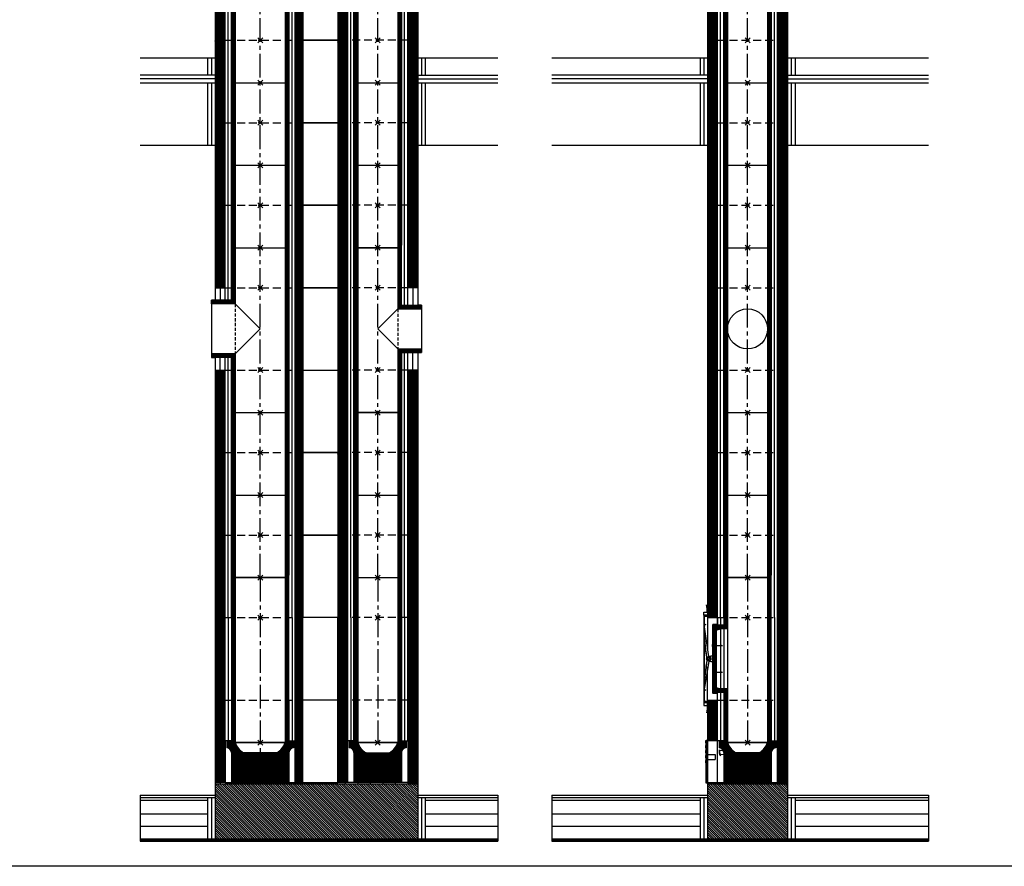
# Model space of a CAD drawing. Units: millimetres. Extents: x 195234 to 356222, y 58334 to 91871.
# Drawn here: x 337882 to 341819, y 70141 to 73528 of the extents above; entities that cross this region are included whole.
import ezdxf

# ---------------------------------------------------------------- set-up
doc = ezdxf.new("R2010")
doc.units = ezdxf.units.MM
doc.header["$PDMODE"] = 35
doc.header["$PDSIZE"] = 10
doc.linetypes.add('CENTER2', pattern=[28.575, 19.05, -3.175, 3.175, -3.175])
doc.linetypes.add('HIDDEN', pattern=[9.525, 6.35, -3.175])
doc.layers.add('1', color=162, linetype='Continuous', plot=False)
doc.layers.add('2', color=2, linetype='Continuous', plot=False)
for name, color, linetype in [('hrubá', 1, 'Continuous'), ('os', 2, 'CENTER2'), ('skrytá', 252, 'HIDDEN'), ('tenká', 253, 'Continuous'), ('tepizol', 3, 'BATTING'), ('šrafy', 252, 'Continuous')]:
    doc.layers.add(name, color=color, linetype=linetype)
doc.linetypes.add('BATTING', pattern='A,0.00254,-2.54,[134,ltypeshp.shx,S=2.54,R=0,X=-2.54,Y=0],-5.08,[134,ltypeshp.shx,S=2.54,R=180,X=2.54,Y=0],-2.54', length=10.16254)

# ---------------------------------------------------------------- blocks, each defined once
blk = doc.blocks.new('švUNI16 1')
at = {"layer": '2', "ltscale": 5}
for p in [(0, 660), (0, 0)]:
    blk.add_point(p, dxfattribs=at)
at = {"layer": 'tenká', "ltscale": 5}
for p, q in [((-87, 670), (-95, 670)), ((-95, 670), (-95, 470)), ((-92, 670), (-92, 455)), ((-89, 670), (-89, 455)), ((-88, 660), (-88, 670)), ((-87, 660), (-87, 670)), ((87, 660), (87, 670)), ((87, 670), (95, 670)), ((88, 660), (88, 670)), ((89, 670), (89, 10)), ((92, 670), (92, 10)), ((95, 10), (95, 670)), ((-80, 660), (-88, 660)), ((-86, 660), (-86, 455)), ((-83, 660), (-83, 455)), ((-80, 660), (-80, 455)), ((80, 660), (-80, 660)), ((80, 660), (80, 0)), ((80, 660), (88, 660)), ((83, 660), (83, 0)), ((86, 660), (86, 0)), ((-95, 470), (-126, 470)), ((-126, 455), (-126, 470)), ((-95, 467), (-126, 467)), ((-95, 464), (-126, 464)), ((-95, 461), (-126, 461)), ((-95, 458), (-126, 458)), ((-80, 455), (-126, 455)), ((-126, 215), (-126, 455)), ((-95, 470), (-95, 455)), ((-80, 455), (-80, 215)), ((-80, 215), (-126, 215)), ((-126, 215), (-126, 200)), ((-95, 212), (-126, 212)), ((-95, 209), (-126, 209)), ((-95, 206), (-126, 206)), ((-95, 203), (-126, 203)), ((-95, 200), (-126, 200)), ((-95, 215), (-95, 200)), ((-95, 200), (-95, 10)), ((-95, 200), (-95, 170)), ((-92, 215), (-92, 10)), ((-89, 215), (-89, 10)), ((-86, 215), (-86, 0)), ((-83, 215), (-83, 0)), ((-80, 215), (-80, 0)), ((-87, 10), (-95, 10)), ((-88, 0), (-88, 10)), ((-80, 0), (-88, 0)), ((-87, 0), (-87, 10)), ((80, 0), (-80, 0)), ((80, 0), (88, 0)), ((87, 0), (87, 10)), ((87, 10), (95, 10)), ((88, 0), (88, 10))]:
    blk.add_line(p, q, dxfattribs=at)
blk = doc.blocks.new('UNI16 1')
at = {"layer": 'tenká', "ltscale": 5}
h = blk.add_hatch(color=256, dxfattribs=at)
h.paths.add_polyline_path([(-160, -820), (-160, -825), (-150, -825), (-150, -820)])
h.paths.add_polyline_path([(-50, -820), (-95, -820), (-100, -820), (-100, -825), (-50, -825)])
h.paths.add_polyline_path([(50, -825), (50, -820), (0, -820), (0, -825)])
h.paths.add_polyline_path([(150, -820), (120, -820), (100, -820), (100, -825), (150, -825)])
h = blk.add_hatch(color=256, dxfattribs=at)
h.paths.add_polyline_path([(-700, -1045), (-782.1, -1045), (-782.1, -1050), (-700, -1050)])
h.paths.add_polyline_path([(-600, -1050), (-700, -1050), (-700, -1055), (-600, -1055)])
h.paths.add_polyline_path([(-500, -1045), (-600, -1045), (-600, -1050), (-500, -1050)])
h.paths.add_polyline_path([(-400, -1050), (-500, -1050), (-500, -1055), (-400, -1055)])
h.paths.add_polyline_path([(-300, -1045), (-400, -1045), (-400, -1050), (-300, -1050)])
h.paths.add_polyline_path([(-200, -1050), (-300, -1050), (-300, -1055), (-200, -1055)])
h.paths.add_polyline_path([(-100, -1045), (-200, -1045), (-200, -1050), (-100, -1050)])
h.paths.add_polyline_path([(0, -1050), (-100, -1050), (-100, -1055), (0, -1055)])
h.paths.add_polyline_path([(100, -1045), (0, -1045), (0, -1050), (100, -1050)])
h.paths.add_polyline_path([(200, -1050), (100, -1050), (100, -1055), (200, -1055)])
h.paths.add_polyline_path([(300, -1045), (200, -1045), (200, -1050), (300, -1050)])
h.paths.add_polyline_path([(400, -1050), (300, -1050), (300, -1055), (400, -1055)])
h.paths.add_polyline_path([(500, -1045), (400, -1045), (400, -1050), (500, -1050)])
h.paths.add_polyline_path([(600, -1050), (500, -1050), (500, -1055), (600, -1055)])
h.paths.add_polyline_path([(700, -1045), (600, -1045), (600, -1050), (700, -1050)])
h.paths.add_polyline_path([(723.6, -1050), (700, -1050), (700, -1055), (723.6, -1055)])
at = {"layer": 'šrafy', "ltscale": 5}
h = blk.add_hatch(dxfattribs=at)
h.set_pattern_fill('ANSI31', color=256, scale=30, style=0)
h.set_pattern_definition([(45, (-206076.5577, -54216.3214), (-2.65165043, 2.65165043), [])])
h.paths.add_polyline_path([(120, -652.5), (120, -820), (160, -820), (160, -490), (120, -490)])
h.paths.add_polyline_path([(160, -160), (120, -160), (120, -490), (160, -490)])
h.paths.add_polyline_path([(-120, -490), (-160, -490), (-160, -652.5), (-120, -652.5)])
h = blk.add_hatch(dxfattribs=at)
h.set_pattern_fill('ZEM', color=256, style=0)
h.set_pattern_definition([(45, (-221749.835, 47914.2067), (-1.414213562, 1.414213562), [])])
h.paths.add_polyline_path([(-126, -205), (-126, -190), (-136, -190), (-136, -268.2), (-136, -268.2), (-136, -271.6), (-126, -271.6)])
h.paths.add_polyline_path([(-136, -374.9), (-136, -374.9), (-136, -378.4), (-126, -378.4), (-126, -271.6), (-136, -271.6), (-136, -275.1), (-136, -275.1)])
h.paths.add_polyline_path([(-136, -460), (-126, -460), (-126, -445), (-126, -378.4), (-136, -378.4), (-136, -381.8), (-136, -381.8)])
h = blk.add_hatch(dxfattribs=at)
h.set_pattern_fill('ANSI31', color=256, scale=30, style=0)
h.set_pattern_definition([(45, (-217826.1602, -54216.3214), (-2.65165043, 2.65165043), [])])
h.paths.add_polyline_path([(-46.8, -700.7), (-95, -707.5), (-95, -820), (95, -820), (95, -699, -0.355777), (113.6, -680.4), (113.6, -652.5), (95, -652.5), (95, -650), (88, -650), (88, -660), (80, -660, -0.185589), (46.9, -700.7)])
h.paths.add_polyline_path([(-80, -660), (-88, -660), (-88, -660), (-88, -650), (-95, -650), (-95, -652.5), (-113.6, -652.5), (-113.6, -680.4, -0.238053), (-97.8, -690.5), (-65.1, -685.9, -0.103313)])
h.paths.add_polyline_path([(-46.8, -700.7, -0.080781), (-65.1, -685.9), (-97.8, -690.5, -0.108532), (-95, -699), (-95, -707.5)])
h = blk.add_hatch(dxfattribs=at)
h.set_pattern_fill('ANSI31', color=256, scale=50, angle=90, style=0)
h.set_pattern_definition([(135, (-206076.5577, -54216.3214), (-4.41941738, -4.41941738), [])])
h.paths.add_polyline_path([(-160, -825), (-160, -870), (-160, -1045), (160, -1045), (160, -870), (160, -825)])
at = {"layer": '1', "ltscale": 5}
blk.add_point((0, -160), dxfattribs=at)
at = {"layer": 'hrubá', "ltscale": 5}
for p, q in [((-160, -155), (-173, -155)), ((-173, -155), (-173, -495)), ((-160, -160), (-120, -160)), ((-139.5, -189), (-139.5, -461)), ((-124, -187), (-137.5, -187)), ((-120, -190), (-124, -190)), ((-120, -160), (-120, -190)), ((160, -160), (160, -820)), ((-124, -463), (-137.5, -463)), ((-120, -460), (-124, -460)), ((-120, -490), (-120, -460)), ((-160, -495), (-173, -495)), ((-160, -490), (-160, -652.5)), ((-160, -490), (-120, -490)), ((-113.6, -652.5), (-160, -652.5)), ((-113.6, -652.5), (-113.6, -680.4)), ((113.6, -652.5), (113.6, -680.4)), ((113.6, -652.5), (120, -652.5)), ((120, -820), (120, -652.5)), ((-95, -699), (-95, -820)), ((46.9, -700.7), (-46.8, -700.7)), ((95, -699), (95, -820)), ((-160, -820), (-160, -870)), ((-160, -820), (-95, -820)), ((95, -820), (120, -820)), ((160, -820), (160, -870)), ((-782.1, -870), (-160, -870)), ((160, -870), (723.6, -870))]:
    blk.add_line(p, q, dxfattribs=at)
for points in [[(-174.3, -138.7), (-160, -138.7), (-160, -149.6), (-174.3, -149.6)], [(-174.3, -511.3), (-160, -511.3), (-160, -500.4), (-174.3, -500.4)], [(-167, -651.2), (-165, -651.2), (-165, -661.2), (-167, -661.2)], [(-167, -671.2), (-165, -671.2), (-165, -681.2), (-167, -681.2)], [(-167, -691.2), (-165, -691.2), (-165, -701.2), (-167, -701.2)], [(-167, -711.2), (-165, -711.2), (-165, -721.2), (-167, -721.2)], [(-167, -731.2), (-165, -731.2), (-165, -741.2), (-167, -741.2)], [(-167, -761.2), (-165, -761.2), (-165, -751.2), (-167, -751.2)], [(-167, -781.2), (-165, -781.2), (-165, -771.2), (-167, -771.2)], [(-167, -801.2), (-165, -801.2), (-165, -791.2), (-167, -791.2)], [(-167, -821.2), (-165, -821.2), (-165, -811.2), (-167, -811.2)]]:
    blk.add_lwpolyline(points, close=True, dxfattribs=at)
blk.add_lwpolyline([(-80, -205), (-108, -205), (-108, -445), (-80, -445)], dxfattribs=at)
for centre, radius, start, end in [((-137.5, -189), 2, 90, 180.0003), ((-137.5, -461), 2, 180.0003, 270), ((-10.5, -637.2), 73.1, 198.1538, 240.2091), ((10.5, -637.2), 73.1, 299.7909, 341.8462), ((-115.7, -701.1), 20.8, 5.8312, 84.1688), ((115.7, -701.1), 20.8, 95.8312, 174.1688)]:
    blk.add_arc(centre, radius, start, end, dxfattribs=at)
at = {"layer": 'os', "ltscale": 5}
blk.add_line((0, 0), (0, -660), dxfattribs=at)
at = {"layer": 'skrytá', "ltscale": 5}
for p, q in [((-120, -160), (120, -160)), ((-120, -490), (120, -490))]:
    blk.add_line(p, q, dxfattribs=at)
at = {"layer": 'tenká', "ltscale": 5}
for p, q in [((-162, -123.7), (-164, -108.7)), ((-174.3, -149.6), (-174.3, -500.4)), ((-162, -138.7), (-162, -123.7)), ((-160, -160), (-160, -293.2)), ((-136, -190), (-136, -460)), ((-126, -190), (-136, -190)), ((-126, -205), (-126, -190)), ((-124, -187), (-124, -190)), ((-120, -190), (-120, -160)), ((120, -652.5), (120, -160)), ((120, -160), (160, -160)), ((-165.6, -305.3), (-173, -216)), ((-155.3, -316.4), (-172.7, -197.3)), ((-126, -205), (-126, -445)), ((-126, -210.3), (-108, -205.5)), ((-108, -205.5), (-108, -444.5)), ((-95, -205), (-95, -445)), ((-80, -205), (-80, -445)), ((-136, -271.6), (-99.8, -271.6)), ((-103.6, -271.6), (-108.1, -267.3)), ((-103.6, -271.6), (-108.1, -275.9)), ((-162.5, -320), (-165.5, -294.7)), ((-165.6, -344.7), (-173, -421.1)), ((-155.3, -333.6), (-172.7, -439.8)), ((-162.5, -330), (-165.5, -355.3)), ((-160, -490), (-160, -356.8)), ((-136, -378.4), (-99.8, -378.4)), ((-103.6, -378.4), (-108.1, -374.1)), ((-103.6, -378.4), (-108.1, -382.7)), ((-126, -460), (-136, -460)), ((-126, -439.7), (-108, -444.5)), ((-126, -445), (-126, -460)), ((-95, -460), (-126, -460)), ((-124, -463), (-124, -460)), ((-120, -480), (-120, -460)), ((-95, -460), (-95, -490)), ((-162, -511.3), (-162, -526.3)), ((-120, -652.5), (-120, -490)), ((-95, -490), (-95, -652.5)), ((95, -490), (95, -652.5)), ((120, -490), (160, -490)), ((-162, -526.3), (-164, -541.3)), ((-167, -651.2), (-167, -821.2)), ((-165, -651.2), (-165, -821.2)), ((-160, -651.2), (-165, -651.2)), ((-160, -652.5), (-160, -820)), ((-120, -820), (-120, -652.5)), ((-95, -652.5), (-113.6, -652.5)), ((-87, -650), (-95, -650)), ((-88, -660), (-88, -650)), ((-80, -660), (-88, -660)), ((-80, -660), (-87.5, -660)), ((-87, -660), (-87, -650)), ((-80, -660), (80, -660)), ((80, -660), (87.5, -660)), ((80, -660), (88, -660)), ((87, -660), (87, -650)), ((87, -650), (95, -650)), ((88, -660), (88, -650)), ((95, -652.5), (113.6, -652.5)), ((-165, -707.6), (-129, -707.6)), ((-129, -707.6), (-129, -727.6)), ((-108.3, -712.4), (-111.6, -689.4)), ((-65.1, -685.9), (-111.1, -692.4)), ((-46.8, -700.7), (-108.7, -709.4)), ((-165, -727.6), (-129, -727.6)), ((-165, -821.2), (-160, -821.2)), ((-160, -825), (160, -825)), ((-150, -825), (-150, -820)), ((-100, -825), (-100, -820)), ((-95, -820), (95, -820)), ((-50, -825), (-50, -820)), ((0, -825), (0, -820)), ((50, -825), (50, -820)), ((100, -825), (100, -820)), ((120, -820), (160, -820)), ((150, -825), (150, -820)), ((-782.1, -880), (-160, -880)), ((-782.1, -890), (-190, -890)), ((-190, -880), (-190, -1045)), ((-160, -870), (-160, -1045)), ((160, -870), (160, -1045)), ((160, -880), (723.6, -880)), ((190, -880), (190, -1045)), ((190, -890), (723.6, -890)), ((-782.1, -945), (-190, -945)), ((190, -945), (723.6, -945)), ((-782.1, -1045), (723.6, -1045)), ((-782.1, -1050), (723.6, -1050)), ((-782.1, -1055), (723.6, -1055)), ((-700, -1045), (-700, -1055)), ((-600, -1045), (-600, -1055)), ((-500, -1045), (-500, -1055)), ((-400, -1045), (-400, -1055)), ((-300, -1045), (-300, -1055)), ((-200, -1045), (-200, -1055)), ((-100, -1045), (-100, -1055)), ((0, -1045), (0, -1055)), ((100, -1045), (100, -1055)), ((200, -1045), (200, -1055)), ((300, -1045), (300, -1055)), ((400, -1045), (400, -1055)), ((500, -1045), (500, -1055)), ((600, -1045), (600, -1055)), ((700, -1045), (700, -1055))]:
    blk.add_line(p, q, dxfattribs=at)
for points in [[(-139.5, -268.2), (-136, -268.2), (-136, -275.1), (-139.5, -275.1)], [(-139.5, -381.8), (-136, -381.8), (-136, -374.9), (-139.5, -374.9)]]:
    blk.add_lwpolyline(points, close=True, dxfattribs=at)
for radius in [8.71, 8.71, 7.71, 6.71, 3.49, 3.49]:
    blk.add_circle((-155.4, -325), radius, dxfattribs=at)
for centre, radius, start, end in [((-164.3, -195.4), 8.61, 106.7508, 194.139), ((-140.5, -395.1), 80.6, 89.256, 100.3568), ((-140.5, -254.9), 80.6, 259.6432, 270.744), ((-164.3, -441.8), 8.61, 165.861, 253.2492), ((-96.5, -699), 17.8, 147.4441, 228.61)]:
    blk.add_arc(centre, radius, start, end, dxfattribs=at)
at = {"layer": 'tepizol', "ltscale": 1.2}
for p, q in [((-107.5, -160), (-107.5, -190)), ((107.5, -160), (107.5, -490)), ((-107.5, -460), (-107.5, -490)), ((-107.5, -490), (-107.5, -652.5)), ((107.5, -490), (107.5, -652.5))]:
    blk.add_line(p, q, dxfattribs=at)
at = {"layer": 'tepizol', "ltscale": 1.4}
for p, q in [((-175, -880), (-175, -1045)), ((175, -880), (175, -1045))]:
    blk.add_line(p, q, dxfattribs=at)
at = {"layer": 'tepizol', "ltscale": 4.8}
for p, q in [((-782.1, -995), (-190, -995)), ((190, -995), (723.6, -995))]:
    blk.add_line(p, q, dxfattribs=at)
at = {"layer": 'šrafy', "ltscale": 5}
for p, q in [((-782.1, -870), (-782.1, -1055)), ((723.6, -870), (723.6, -1055))]:
    blk.add_line(p, q, dxfattribs=at)
blk.add_blockref('švUNI16 1', (0, -660))
blk = doc.blocks.new('švUNI16 2')
at = {"layer": '2', "ltscale": 5}
for p in [(0, 330), (0, 0)]:
    blk.add_point(p, dxfattribs=at)
at = {"layer": 'tenká', "ltscale": 5}
for p, q in [((-95, 10), (-95, 340)), ((-87, 340), (-95, 340)), ((-92, 340), (-92, 10)), ((-89, 340), (-89, 10)), ((-88, 330), (-88, 340)), ((-80, 330), (-88, 330)), ((-87, 330), (-87, 340)), ((-86, 330), (-86, 0)), ((-83, 330), (-83, 0)), ((-80, 330), (-80, 0)), ((-80, 330), (80, 330)), ((80, 330), (80, 0)), ((80, 330), (88, 330)), ((83, 330), (83, 0)), ((86, 330), (86, 0)), ((87, 330), (87, 340)), ((87, 340), (95, 340)), ((88, 330), (88, 340)), ((89, 340), (89, 10)), ((92, 340), (92, 10)), ((95, 340), (95, 10)), ((-87, 10), (-95, 10)), ((-88, 0), (-88, 10)), ((-80, 0), (-88, 0)), ((-87, 0), (-87, 10)), ((-80, 0), (80, 0)), ((80, 0), (88, 0)), ((87, 0), (87, 10)), ((87, 10), (95, 10)), ((88, 0), (88, 10))]:
    blk.add_line(p, q, dxfattribs=at)
blk = doc.blocks.new('UNI16 2')
at = {"layer": 'šrafy', "ltscale": 5}
h = blk.add_hatch(dxfattribs=at)
h.set_pattern_fill('ANSI31', color=256, scale=30, style=0)
h.set_pattern_definition([(45, (-206076.5577, -54696.3214), (-2.65165043, 2.65165043), [])])
h.paths.add_polyline_path([(120, 0), (160, 0), (160, 330), (120, 330)])
h.paths.add_polyline_path([(-120, 330), (-160, 330), (-160, 0), (-120, 0)])
at = {"layer": '1', "ltscale": 5}
for p in [(0, 330), (0, 0)]:
    blk.add_point(p, dxfattribs=at)
at = {"layer": 'hrubá', "ltscale": 5}
for p, q in [((-160, 330), (-160, 0)), ((160, 330), (160, 0))]:
    blk.add_line(p, q, dxfattribs=at)
at = {"layer": 'skrytá', "ltscale": 5}
for p, q in [((-120, 330), (120, 330)), ((-120, 0), (120, 0))]:
    blk.add_line(p, q, dxfattribs=at)
at = {"layer": 'tenká', "ltscale": 5}
for p, q in [((-160, 330), (-120, 330)), ((-120, 0), (-120, 330)), ((-95, 0), (-95, 330)), ((95, 0), (95, 330)), ((120, 0), (120, 330)), ((120, 330), (160, 330)), ((-160, 0), (-120, 0)), ((120, 0), (160, 0))]:
    blk.add_line(p, q, dxfattribs=at)
at = {"layer": 'tepizol', "ltscale": 1.2}
for p, q in [((-107.5, 0), (-107.5, 330)), ((107.5, 0), (107.5, 330))]:
    blk.add_line(p, q, dxfattribs=at)
blk = doc.blocks.new('švUNI16 3 zad')
at = {"layer": '2', "ltscale": 5}
for p in [(0, 660), (0, 0)]:
    blk.add_point(p, dxfattribs=at)
at = {"layer": 'tenká', "ltscale": 5}
for p, q in [((-95, 670), (-95, 10)), ((-87, 670), (-95, 670)), ((-92, 670), (-92, 10)), ((-89, 670), (-89, 10)), ((-88, 660), (-88, 670)), ((-87, 660), (-87, 670)), ((87, 660), (87, 670)), ((87, 670), (95, 670)), ((88, 660), (88, 670)), ((89, 670), (89, 10)), ((92, 670), (92, 10)), ((95, 670), (95, 10)), ((-80, 660), (-88, 660)), ((-86, 660), (-86, 0)), ((-83, 660), (-83, 0)), ((-80, 660), (-80, 0)), ((-80, 660), (80, 660)), ((-80, 660), (80, 660)), ((80, 660), (80, 0)), ((80, 660), (88, 660)), ((83, 660), (83, 0)), ((86, 660), (86, 0)), ((-87, 10), (-95, 10)), ((-88, 0), (-88, 10)), ((-87, 0), (-87, 10)), ((-80, 0), (80, 0)), ((87, 0), (87, 10)), ((87, 10), (95, 10)), ((88, 0), (88, 10)), ((-80, 0), (-88, 0)), ((-80, 0), (80, 0)), ((80, 0), (88, 0))]:
    blk.add_line(p, q, dxfattribs=at)
blk.add_circle((0, 335), 80, dxfattribs=at)
blk = doc.blocks.new('UNI20a16 1 d')
at = {"layer": 'tenká', "ltscale": 5}
h = blk.add_hatch(color=256, dxfattribs=at)
h.paths.add_polyline_path([(-160, -820), (-180, -820), (-180, -825), (-160, -825)])
h.paths.add_polyline_path([(-60, -820), (-110, -820), (-110, -825), (-60, -825)])
h.paths.add_polyline_path([(40, -820), (-10, -820), (-10, -825), (40, -825)])
h.paths.add_polyline_path([(140, -820), (115, -820), (90, -820), (90, -825), (140, -825)])
h.paths.add_polyline_path([(240, -820), (190, -820), (190, -825), (240, -825)])
h.paths.add_polyline_path([(340, -820), (310, -820), (290, -820), (290, -825), (340, -825)])
h.paths.add_polyline_path([(440, -820), (390, -820), (390, -825), (440, -825)])
h.paths.add_polyline_path([(630, -820), (590, -820), (590, -825), (630, -825)])
h.paths.add_polyline_path([(540, -820), (490, -820), (490, -825), (540, -825)])
h = blk.add_hatch(color=256, dxfattribs=at)
h.paths.add_polyline_path([(-480, -1050), (-480, -1055), (-465, -1055), (-465, -1050)])
h.paths.add_polyline_path([(-365, -1050), (-365, -1045), (-465, -1045), (-465, -1050)])
h.paths.add_polyline_path([(-365, -1050), (-365, -1055), (-265, -1055), (-265, -1050)])
h.paths.add_polyline_path([(-165, -1050), (-165, -1045), (-265, -1045), (-265, -1050)])
h.paths.add_polyline_path([(-65, -1055), (-65, -1050), (-165, -1050), (-165, -1055)])
h.paths.add_polyline_path([(-65, -1045), (-65, -1050), (35, -1050), (35, -1045)])
h.paths.add_polyline_path([(135, -1055), (135, -1050), (35, -1050), (35, -1055)])
h.paths.add_polyline_path([(135, -1045), (135, -1050), (235, -1050), (235, -1045)])
h.paths.add_polyline_path([(335, -1055), (335, -1050), (235, -1050), (235, -1055)])
h.paths.add_polyline_path([(435, -1050), (435, -1045), (335, -1045), (335, -1050)])
h.paths.add_polyline_path([(435, -1050), (435, -1055), (535, -1055), (535, -1050)])
h.paths.add_polyline_path([(635, -1050), (635, -1045), (535, -1045), (535, -1050)])
h.paths.add_polyline_path([(735, -1055), (735, -1050), (635, -1050), (635, -1055)])
h.paths.add_polyline_path([(735, -1045), (735, -1050), (835, -1050), (835, -1045)])
h.paths.add_polyline_path([(835, -1050), (835, -1055), (935, -1055), (935, -1050)])
h.paths.add_polyline_path([(935, -1045), (935, -1050), (950, -1050), (950, -1045)])
at = {"layer": 'šrafy', "ltscale": 5}
h = blk.add_hatch(dxfattribs=at)
h.set_pattern_fill('ANSI31', color=256, scale=30, style=0)
h.set_pattern_definition([(45, (-332128.315, -71295.811), (-2.65165043, 2.65165043), [])])
h.paths.add_polyline_path([(590, -490), (630, -490), (630, -160), (590, -160)])
h.paths.add_polyline_path([(630, -490), (590, -490), (590, -652.5), (590, -820), (630, -820)])
h.paths.add_polyline_path([(310, -820), (350, -820), (350, -652.5), (350, -490), (310, -490)])
h.paths.add_polyline_path([(350, -160), (310, -160), (310, -490), (350, -490)])
h.paths.add_polyline_path([(140, -490), (170, -490), (170, -160), (140, -160)])
h.paths.add_polyline_path([(170, -490), (140, -490), (140, -652.5), (140, -820), (170, -820)])
h.paths.add_polyline_path([(-140, -652.5), (-140, -490), (-180, -490), (-180, -820), (-140, -820)])
h.paths.add_polyline_path([(-140, -160), (-180, -160), (-180, -490), (-140, -490)])
h = blk.add_hatch(dxfattribs=at)
h.set_pattern_fill('ANSI31', color=256, scale=30, style=0)
h.set_pattern_definition([(45, (-241325.3653, -54216.3214), (-2.65165043, 2.65165043), [])])
h.paths.add_polyline_path([(-115, -707.5), (-115, -820), (115, -820), (115, -699, -0.355777), (133.6, -680.4), (133.6, -652.5), (115, -652.5), (115, -650), (108, -650), (108, -660), (100, -660, -0.185589), (66.9, -700.7), (-66.8, -700.7)])
h.paths.add_polyline_path([(-117.8, -690.5, -0.108532), (-115, -699), (-115, -707.5), (-66.8, -700.7, -0.080781), (-85.1, -685.9)])
h.paths.add_polyline_path([(-85.1, -685.9, -0.103313), (-100, -660), (-108, -660), (-108, -650), (-115, -650), (-115, -652.5), (-133.6, -652.5), (-133.6, -680.4, -0.238053), (-117.8, -690.5)])
h = blk.add_hatch(dxfattribs=at)
h.set_pattern_fill('ANSI31', color=256, scale=30, style=0)
h.set_pattern_definition([(135, (218296.1602, -54216.3214), (2.65165043, 2.65165043), [])])
h.paths.add_polyline_path([(516.8, -700.7), (565, -707.5), (565, -820), (375, -820), (375, -699, 0.355777), (356.4, -680.4), (356.4, -652.5), (375, -652.5), (375, -650), (382, -650), (382, -660), (390, -660, 0.185589), (423.1, -700.7)])
h.paths.add_polyline_path([(550, -660), (558, -660), (558, -660), (558, -650), (565, -650), (565, -652.5), (583.6, -652.5), (583.6, -680.4, 0.238053), (567.8, -690.5), (535.1, -685.9, 0.103313)])
h.paths.add_polyline_path([(516.8, -700.7, 0.080781), (535.1, -685.9), (567.8, -690.5, 0.108532), (565, -699), (565, -707.5)])
h = blk.add_hatch(dxfattribs=at)
h.set_pattern_fill('ANSI31', color=256, scale=50, angle=90, style=0)
h.set_pattern_definition([(135, (-206076.5577, -54216.3214), (-4.41941738, -4.41941738), [])])
h.paths.add_polyline_path([(-180, -825), (-180, -870), (-180, -1045), (630, -1045), (630, -870), (630, -825)])
at = {"layer": '1', "ltscale": 5}
for p in [(0, -160), (470, -160)]:
    blk.add_point(p, dxfattribs=at)
at = {"layer": '2', "ltscale": 5}
for p in [(0, 0), (470, 0), (0, -660), (470, -660)]:
    blk.add_point(p, dxfattribs=at)
at = {"layer": 'hrubá', "ltscale": 5}
for p, q in [((-180, -160), (-180, -820)), ((170, -820), (170, -160)), ((310, -820), (310, -160)), ((630, -160), (630, -870)), ((-133.6, -652.5), (-140, -652.5)), ((-140, -652.5), (-140, -820)), ((-133.6, -652.5), (-133.6, -680.4)), ((133.6, -652.5), (133.6, -680.4)), ((133.6, -652.5), (140, -652.5)), ((140, -820), (140, -652.5)), ((350, -820), (350, -652.5)), ((356.4, -652.5), (350, -652.5)), ((356.4, -652.5), (356.4, -680.4)), ((583.6, -652.5), (583.6, -680.4)), ((583.6, -652.5), (590, -652.5)), ((590, -652.5), (590, -820)), ((-115, -699), (-115, -820)), ((66.9, -700.7), (-66.8, -700.7)), ((115, -699), (115, -820)), ((375, -699), (375, -820)), ((423.1, -700.7), (516.8, -700.7)), ((565, -699), (565, -820)), ((-180, -820), (-180, -870)), ((-140, -820), (-115, -820)), ((115, -820), (140, -820)), ((170, -820), (310, -820)), ((375, -820), (350, -820)), ((590, -820), (565, -820)), ((-480, -870), (-180, -870)), ((630, -870), (950, -870))]:
    blk.add_line(p, q, dxfattribs=at)
for centre, radius, start, end in [((-30.5, -637.2), 73.1, 198.1538, 240.2091), ((30.5, -637.2), 73.1, 299.7909, 341.8462), ((459.5, -637.2), 73.1, 198.1538, 240.2091), ((480.5, -637.2), 73.1, 299.7909, 341.8462), ((-135.7, -701.1), 20.8, 5.8312, 84.1688), ((135.7, -701.1), 20.8, 95.8312, 174.1688), ((354.3, -701.1), 20.8, 5.8312, 84.1688), ((585.7, -701.1), 20.8, 95.8312, 174.1688)]:
    blk.add_arc(centre, radius, start, end, dxfattribs=at)
at = {"layer": 'os', "ltscale": 5}
for p, q in [((0, 0), (0, -700.7)), ((470, 0), (470, -660))]:
    blk.add_line(p, q, dxfattribs=at)
at = {"layer": 'skrytá', "ltscale": 5}
for p, q in [((-140, -160), (140, -160)), ((590, -160), (350, -160)), ((-140, -490), (140, -490)), ((590, -490), (350, -490))]:
    blk.add_line(p, q, dxfattribs=at)
at = {"layer": 'tenká', "ltscale": 5}
for p, q in [((-115, 10), (-115, -650)), ((-107, 10), (-115, 10)), ((-115, 10), (-115, -490)), ((-112, 10), (-112, -650)), ((-109, 10), (-109, -650)), ((-108, 0), (-108, 10)), ((-100, 0), (-108, 0)), ((-107, 0), (-107, 10)), ((-106, 0), (-106, -660)), ((-103, 0), (-103, -660)), ((-100, 0), (-100, -660)), ((100, 0), (-100, 0)), ((100, 0), (100, -660)), ((100, 0), (108, 0)), ((103, 0), (103, -660)), ((106, 0), (106, -660)), ((107, 0), (107, 10)), ((107, 10), (115, 10)), ((108, 0), (108, 10)), ((109, 10), (109, -650)), ((112, 10), (112, -650)), ((115, -650), (115, 10)), ((375, -650), (375, 10)), ((383, 10), (375, 10)), ((378, 10), (378, -650)), ((381, 10), (381, -650)), ((382, 0), (382, 10)), ((390, 0), (382, 0)), ((383, 0), (383, 10)), ((384, 0), (384, -660)), ((387, 0), (387, -660)), ((390, 0), (390, -660)), ((390, 0), (550, 0)), ((550, 0), (550, -660)), ((550, 0), (558, 0)), ((553, 0), (553, -660)), ((556, 0), (556, -660)), ((557, 0), (557, 10)), ((557, 10), (565, 10)), ((558, 0), (558, 10)), ((559, 10), (559, -650)), ((562, 10), (562, -650)), ((565, 10), (565, -650)), ((565, 10), (565, -490)), ((-140, -160), (-180, -160)), ((-140, -652.5), (-140, -160)), ((140, -652.5), (140, -160)), ((140, -160), (170, -160)), ((310, -160), (170, -160)), ((350, -160), (310, -160)), ((350, -652.5), (350, -160)), ((590, -652.5), (590, -160)), ((630, -160), (590, -160)), ((-140, -490), (-180, -490)), ((-115, -490), (-115, -652.5)), ((115, -490), (115, -652.5)), ((140, -490), (170, -490)), ((310, -490), (170, -490)), ((350, -490), (310, -490)), ((375, -490), (375, -652.5)), ((565, -490), (565, -652.5)), ((590, -490), (630, -490)), ((-115, -652.5), (-133.6, -652.5)), ((-107, -650), (-115, -650)), ((-107, -650), (-115, -650)), ((-108, -660), (-108, -650)), ((-108, -660), (-108, -650)), ((-100, -660), (-108, -660)), ((-100, -660), (-108, -660)), ((-100, -660), (-107.5, -660)), ((-107, -660), (-107, -650)), ((-107, -660), (-107, -650)), ((-100, -660), (100, -660)), ((100, -660), (-100, -660)), ((100, -660), (107.5, -660)), ((100, -660), (108, -660)), ((100, -660), (108, -660)), ((107, -660), (107, -650)), ((107, -650), (115, -650)), ((107, -660), (107, -650)), ((107, -650), (115, -650)), ((108, -660), (108, -650)), ((108, -660), (108, -650)), ((115, -652.5), (133.6, -652.5)), ((375, -652.5), (356.4, -652.5)), ((383, -650), (375, -650)), ((383, -650), (375, -650)), ((382, -660), (382, -650)), ((382, -660), (382, -650)), ((390, -660), (382, -660)), ((390, -660), (382, -660)), ((390, -660), (382.5, -660)), ((383, -660), (383, -650)), ((383, -660), (383, -650)), ((550, -660), (390, -660)), ((390, -660), (550, -660)), ((550, -660), (557.5, -660)), ((550, -660), (558, -660)), ((550, -660), (558, -660)), ((557, -660), (557, -650)), ((557, -650), (565, -650)), ((557, -660), (557, -650)), ((557, -650), (565, -650)), ((558, -660), (558, -650)), ((558, -660), (558, -650)), ((565, -652.5), (583.6, -652.5)), ((-140, -820), (-180, -820)), ((-180, -825), (630, -825)), ((-160, -820), (-160, -825)), ((-115, -820), (115, -820)), ((-110, -820), (-110, -825)), ((-110, -820), (-110, -825)), ((-60, -820), (-60, -825)), ((-10, -820), (-10, -825)), ((40, -820), (40, -825)), ((90, -820), (90, -825)), ((140, -820), (170, -820)), ((140, -820), (140, -825)), ((190, -820), (190, -825)), ((240, -820), (240, -825)), ((290, -820), (290, -825)), ((350, -820), (310, -820)), ((340, -820), (340, -825)), ((565, -820), (375, -820)), ((390, -820), (390, -825)), ((440, -820), (440, -825)), ((490, -820), (490, -825)), ((540, -820), (540, -825)), ((590, -820), (630, -820)), ((590, -820), (590, -825)), ((-480, -880), (-180, -880)), ((-480, -890), (-210, -890)), ((-210, -880), (-210, -1045)), ((-180, -870), (-180, -1045)), ((630, -870), (630, -1045)), ((630, -880), (950, -880)), ((660, -880), (660, -1045)), ((660, -890), (950, -890)), ((-480, -945), (-210, -945)), ((660, -945), (950, -945)), ((-480, -1045), (950, -1045)), ((-480, -1050), (950, -1050)), ((-480, -1055), (950, -1055)), ((-465, -1045), (-465, -1055)), ((-365, -1045), (-365, -1055)), ((-265, -1055), (-265, -1045)), ((-165, -1045), (-165, -1055)), ((-65, -1045), (-65, -1055)), ((35, -1045), (35, -1055)), ((135, -1045), (135, -1055)), ((235, -1045), (235, -1055)), ((335, -1045), (335, -1055)), ((435, -1045), (435, -1055)), ((535, -1045), (535, -1055)), ((635, -1045), (635, -1055)), ((735, -1055), (735, -1045)), ((835, -1045), (835, -1055)), ((935, -1045), (935, -1055))]:
    blk.add_line(p, q, dxfattribs=at)
at = {"layer": 'tepizol', "ltscale": 1.2}
for p, q in [((-127.5, -160), (-127.5, -490)), ((127.5, -160), (127.5, -490)), ((362.5, -160), (362.5, -490)), ((577.5, -160), (577.5, -490)), ((-127.5, -490), (-127.5, -652.5)), ((127.5, -490), (127.5, -652.5)), ((362.5, -490), (362.5, -652.5)), ((577.5, -490), (577.5, -652.5))]:
    blk.add_line(p, q, dxfattribs=at)
at = {"layer": 'tepizol', "ltscale": 1.4}
for p, q in [((-195, -880), (-195, -1045)), ((645, -880), (645, -1045))]:
    blk.add_line(p, q, dxfattribs=at)
at = {"layer": 'tepizol', "ltscale": 4.8}
for p, q in [((-480, -995), (-210, -995)), ((660, -995), (950, -995))]:
    blk.add_line(p, q, dxfattribs=at)
at = {"layer": 'šrafy', "ltscale": 5}
for p, q in [((-480, -870), (-480, -1055)), ((950, -870), (950, -1055))]:
    blk.add_line(p, q, dxfattribs=at)
blk = doc.blocks.new('UNI20a16 2 d')
at = {"layer": 'šrafy', "ltscale": 5}
h = blk.add_hatch(dxfattribs=at)
h.set_pattern_fill('ANSI31', color=256, scale=30, style=0)
h.set_pattern_definition([(45, (-345541.3046, -71775.811), (-2.65165043, 2.65165043), [])])
h.paths.add_polyline_path([(630, 0), (630, 330), (590, 330), (590, 0)])
h.paths.add_polyline_path([(310, 0), (350, 0), (350, 330), (310, 330)])
h.paths.add_polyline_path([(170, 330), (140, 330), (140, 0), (170, 0)])
h.paths.add_polyline_path([(-140, 330), (-180, 330), (-180, 0), (-140, 0)])
at = {"layer": '1', "ltscale": 5}
for p in [(0, 330), (470, 330), (0, 0), (470, 0)]:
    blk.add_point(p, dxfattribs=at)
at = {"layer": 'hrubá', "ltscale": 5}
for p, q in [((-180, 330), (-180, 0)), ((170, 330), (170, 0)), ((310, 330), (310, 0)), ((630, 330), (630, 0))]:
    blk.add_line(p, q, dxfattribs=at)
at = {"layer": 'skrytá', "ltscale": 5}
for p, q in [((-140, 330), (140, 330)), ((590, 330), (350, 330)), ((-140, 0), (140, 0)), ((590, 0), (350, 0))]:
    blk.add_line(p, q, dxfattribs=at)
at = {"layer": 'tenká', "ltscale": 5}
for p, q in [((-180, 330), (-140, 330)), ((-140, 0), (-140, 330)), ((-115, 0), (-115, 330)), ((115, 0), (115, 330)), ((140, 0), (140, 330)), ((140, 330), (170, 330)), ((170, 330), (310, 330)), ((350, 330), (310, 330)), ((350, 0), (350, 330)), ((375, 0), (375, 330)), ((565, 0), (565, 330)), ((590, 0), (590, 330)), ((630, 330), (590, 330)), ((-180, 0), (-140, 0)), ((140, 0), (170, 0)), ((310, 0), (170, 0)), ((350, 0), (310, 0)), ((630, 0), (590, 0))]:
    blk.add_line(p, q, dxfattribs=at)
at = {"layer": 'tepizol', "ltscale": 1.2}
for p, q in [((-127.5, 0), (-127.5, 330)), ((127.5, 0), (127.5, 330)), ((362.5, 0), (362.5, 330)), ((577.5, 0), (577.5, 330))]:
    blk.add_line(p, q, dxfattribs=at)
blk = doc.blocks.new('švUNI20 2')
at = {"layer": '2', "ltscale": 5}
for p in [(0, 330), (0, 0)]:
    blk.add_point(p, dxfattribs=at)
at = {"layer": 'tenká', "ltscale": 5}
for p, q in [((-115, 10), (-115, 340)), ((-107, 340), (-115, 340)), ((-112, 340), (-112, 10)), ((-109, 340), (-109, 10)), ((-108, 330), (-108, 340)), ((-100, 330), (-108, 330)), ((-107, 330), (-107, 340)), ((-106, 330), (-106, 0)), ((-103, 330), (-103, 0)), ((-100, 330), (-100, 0)), ((-100, 330), (100, 330)), ((100, 330), (100, 0)), ((100, 330), (108, 330)), ((103, 330), (103, 0)), ((106, 330), (106, 0)), ((107, 330), (107, 340)), ((107, 340), (115, 340)), ((108, 330), (108, 340)), ((109, 340), (109, 10)), ((112, 340), (112, 10)), ((115, 340), (115, 10)), ((-107, 10), (-115, 10)), ((-108, 0), (-108, 10)), ((-100, 0), (-108, 0)), ((-107, 0), (-107, 10)), ((-100, 0), (100, 0)), ((100, 0), (108, 0)), ((107, 0), (107, 10)), ((107, 10), (115, 10)), ((108, 0), (108, 10))]:
    blk.add_line(p, q, dxfattribs=at)
blk = doc.blocks.new('švUNI20 3')
at = {"layer": '2', "ltscale": 5}
for p in [(0, 660), (0, 0)]:
    blk.add_point(p, dxfattribs=at)
at = {"layer": 'skrytá', "ltscale": 2}
blk.add_line((-100, 435), (-100, 235), dxfattribs=at)
at = {"layer": 'tenká', "ltscale": 5}
for p, q in [((-115, 450), (-115, 670)), ((-107, 670), (-115, 670)), ((-112, 670), (-112, 447)), ((-109, 670), (-109, 444)), ((-108, 660), (-108, 670)), ((-107, 660), (-107, 670)), ((107, 660), (107, 670)), ((107, 670), (115, 670)), ((108, 660), (108, 670)), ((109, 670), (109, 10)), ((112, 670), (112, 10)), ((115, 670), (115, 10)), ((-100, 660), (-108, 660)), ((-106, 660), (-106, 441)), ((-103, 660), (-103, 438)), ((-100, 660), (-100, 435)), ((-100, 660), (100, 660)), ((-100, 660), (100, 660)), ((100, 660), (100, 0)), ((100, 660), (108, 660)), ((103, 660), (103, 0)), ((106, 660), (106, 0)), ((-115, 450), (-195, 450)), ((-195, 450), (-195, 435)), ((-112, 447), (-195, 447)), ((-109, 444), (-195, 444)), ((-106, 441), (-195, 441)), ((-103, 438), (-195, 438)), ((-100, 435), (-195, 435)), ((-195, 435), (-195, 235)), ((-100, 435), (0, 335)), ((0, 335), (-100, 235)), ((-100, 235), (-195, 235)), ((-195, 235), (-195, 220)), ((-103, 232), (-195, 232)), ((-106, 229), (-195, 229)), ((-109, 226), (-195, 226)), ((-112, 223), (-195, 223)), ((-115, 220), (-195, 220)), ((-115, 220), (-115, 10)), ((-112, 223), (-112, 10)), ((-109, 226), (-109, 10)), ((-106, 229), (-106, 0)), ((-103, 232), (-103, 0)), ((-100, 235), (-100, 0)), ((-107, 10), (-115, 10)), ((-108, 0), (-108, 10)), ((-100, 0), (-108, 0)), ((-107, 0), (-107, 10)), ((-100, 0), (100, 0)), ((-100, 0), (100, 0)), ((100, 0), (108, 0)), ((107, 0), (107, 10)), ((107, 10), (115, 10)), ((108, 0), (108, 10))]:
    blk.add_line(p, q, dxfattribs=at)
blk = doc.blocks.new('švUNI16 3')
at = {"layer": '2', "ltscale": 5}
for p in [(0, 660), (0, 0)]:
    blk.add_point(p, dxfattribs=at)
at = {"layer": 'skrytá', "ltscale": 2}
blk.add_line((-80, 415), (-80, 255), dxfattribs=at)
at = {"layer": 'tenká', "ltscale": 5}
for p, q in [((-95, 430), (-95, 670)), ((-87, 670), (-95, 670)), ((-92, 670), (-92, 427)), ((-89, 670), (-89, 424)), ((-88, 660), (-88, 670)), ((-87, 660), (-87, 670)), ((87, 660), (87, 670)), ((87, 670), (95, 670)), ((88, 660), (88, 670)), ((89, 670), (89, 10)), ((92, 670), (92, 10)), ((95, 670), (95, 10)), ((-80, 660), (-88, 660)), ((-86, 660), (-86, 421)), ((-83, 660), (-83, 418)), ((-80, 660), (-80, 415)), ((-80, 660), (80, 660)), ((-80, 660), (80, 660)), ((80, 660), (80, 0)), ((80, 660), (88, 660)), ((83, 660), (83, 0)), ((86, 660), (86, 0)), ((-95, 430), (-175, 430)), ((-175, 430), (-175, 415)), ((-92, 427), (-175, 427)), ((-89, 424), (-175, 424)), ((-86, 421), (-175, 421)), ((-83, 418), (-175, 418)), ((-80, 415), (-175, 415)), ((-175, 415), (-175, 255)), ((-80, 415), (0, 335)), ((0, 335), (-80, 255)), ((-80, 255), (-175, 255)), ((-175, 255), (-175, 240)), ((-83, 252), (-175, 252)), ((-86, 249), (-175, 249)), ((-89, 246), (-175, 246)), ((-92, 243), (-175, 243)), ((-95, 240), (-175, 240)), ((-95, 240), (-95, 10)), ((-92, 243), (-92, 10)), ((-89, 246), (-89, 10)), ((-86, 249), (-86, 0)), ((-83, 252), (-83, 0)), ((-80, 255), (-80, 0)), ((-87, 10), (-95, 10)), ((-88, 0), (-88, 10)), ((-80, 0), (-88, 0)), ((-87, 0), (-87, 10)), ((-80, 0), (80, 0)), ((-80, 0), (80, 0)), ((80, 0), (88, 0)), ((87, 0), (87, 10)), ((87, 10), (95, 10)), ((88, 0), (88, 10))]:
    blk.add_line(p, q, dxfattribs=at)
blk = doc.blocks.new('UNI20a16 5 d')
at = {"layer": 'šrafy', "ltscale": 5}
h = blk.add_hatch(dxfattribs=at)
h.set_pattern_fill('ANSI31', color=256, scale=30, style=0)
h.set_pattern_definition([(45, (-206056.5577, -55756.3214), (-2.65165043, 2.65165043), [])])
h.paths.add_polyline_path([(170, 330), (140, 330), (140, 0), (170, 0)])
h = blk.add_hatch(dxfattribs=at)
h.set_pattern_fill('ANSI31', color=256, scale=30, style=0)
h.set_pattern_definition([(45, (-331541.3046, -73085.811), (-2.65165043, 2.65165043), [])])
h.paths.add_polyline_path([(310, 0), (350, 0), (350, 330), (310, 330)])
at = {"layer": '1', "ltscale": 5}
for p in [(0, 330), (470, 330), (0, 0), (470, 0)]:
    blk.add_point(p, dxfattribs=at)
at = {"layer": 'hrubá', "ltscale": 5}
for p, q in [((-180, 330), (-180, 280)), ((170, 330), (170, 0)), ((310, 330), (310, 0)), ((630, 330), (630, 260)), ((-195, 265), (-195, 280)), ((-195, 280), (-180, 280)), ((645, 260), (630, 260)), ((645, 245), (645, 260)), ((645, 85), (645, 70)), ((-195, 65), (-195, 50)), ((-195, 50), (-180, 50)), ((-180, 50), (-180, 0)), ((630, 70), (630, 0)), ((645, 70), (630, 70))]:
    blk.add_line(p, q, dxfattribs=at)
at = {"layer": 'skrytá', "ltscale": 5}
for p, q in [((-140, 330), (140, 330)), ((590, 330), (350, 330)), ((-140, 0), (140, 0)), ((590, 0), (350, 0))]:
    blk.add_line(p, q, dxfattribs=at)
at = {"layer": 'tenká', "ltscale": 5}
for p, q in [((-180, 330), (-140, 330)), ((-140, 280), (-140, 330)), ((-115, 280), (-115, 330)), ((115, 0), (115, 330)), ((140, 0), (140, 330)), ((140, 330), (170, 330)), ((170, 330), (310, 330)), ((350, 330), (310, 330)), ((350, 0), (350, 330)), ((375, 0), (375, 330)), ((565, 260), (565, 330)), ((590, 260), (590, 330)), ((630, 330), (590, 330)), ((-115, 280), (-180, 280)), ((-195, 265), (-195, 65)), ((565, 260), (630, 260)), ((645, 245), (645, 85)), ((-115, 50), (-180, 50)), ((-140, 0), (-140, 50)), ((-115, 0), (-115, 50)), ((565, 70), (630, 70)), ((565, 0), (565, 70)), ((590, 0), (590, 70)), ((140, 0), (170, 0)), ((170, 0), (310, 0)), ((350, 0), (310, 0)), ((630, 0), (590, 0)), ((-180, 0), (-140, 0))]:
    blk.add_line(p, q, dxfattribs=at)
at = {"layer": 'tepizol', "ltscale": 1.7}
for p, q in [((-160, 330), (-160, 280)), ((610, 330), (610, 260)), ((-160, 0), (-160, 50)), ((610, 0), (610, 70))]:
    blk.add_line(p, q, dxfattribs=at)
at = {"layer": 'tepizol', "ltscale": 1.2}
for p, q in [((-127.5, 280), (-127.5, 330)), ((127.5, 0), (127.5, 330)), ((362.5, 0), (362.5, 330)), ((577.5, 260), (577.5, 330)), ((-127.5, 0), (-127.5, 50)), ((577.5, 0), (577.5, 70))]:
    blk.add_line(p, q, dxfattribs=at)

msp = doc.modelspace()

# ---------------------------------------------------------------- linework, layer by layer
at = {"ltscale": 5}
msp.add_line((342172.3, 70140.8), (328172.3, 70140.8), dxfattribs=at)
at = {"layer": 'hrubá', "ltscale": 5}
for p, q in [((338363.5, 73375.8), (338663.5, 73375.8)), ((339473.5, 73375.8), (339793.5, 73375.8)), ((340010.5, 73375.8), (340632.6, 73375.8)), ((340952.6, 73375.8), (341516.3, 73375.8)), ((338363.5, 73025.8), (338663.5, 73025.8)), ((339473.5, 73025.8), (339793.5, 73025.8)), ((340010.5, 73025.8), (340632.6, 73025.8)), ((340952.6, 73025.8), (341516.3, 73025.8))]:
    msp.add_line(p, q, dxfattribs=at)
at = {"layer": 'os', "ltscale": 5}
for p, q in [((338843.5, 71295.8), (338843.5, 76920.8)), ((339313.5, 71295.8), (339313.5, 76920.8)), ((340792.6, 71295.8), (340792.6, 76917.8))]:
    msp.add_line(p, q, dxfattribs=at)
at = {"layer": 'tenká', "ltscale": 5}
for p, q in [((338633.5, 73375.8), (338633.5, 73305.8)), ((339503.5, 73375.8), (339503.5, 73305.8)), ((340602.6, 73375.8), (340602.6, 73305.8)), ((340982.6, 73375.8), (340982.6, 73305.8)), ((338663.5, 73305.8), (338363.5, 73305.8)), ((339473.5, 73305.8), (339793.5, 73305.8)), ((340632.6, 73305.8), (340010.5, 73305.8)), ((340952.6, 73305.8), (341516.3, 73305.8)), ((338363.5, 73275.8), (338663.5, 73275.8)), ((338633.5, 73275.8), (338633.5, 73025.8)), ((339473.5, 73275.8), (339793.5, 73275.8)), ((339503.5, 73275.8), (339503.5, 73025.8)), ((340010.5, 73275.8), (340632.6, 73275.8)), ((340602.6, 73275.8), (340602.6, 73025.8)), ((340952.6, 73275.8), (341516.3, 73275.8)), ((340982.6, 73275.8), (340982.6, 73025.8))]:
    msp.add_line(p, q, dxfattribs=at)
at = {"layer": 'tepizol', "ltscale": 1.4}
for p, q in [((338648.5, 73375.8), (338648.5, 73305.8)), ((339488.5, 73375.8), (339488.5, 73305.8)), ((340617.6, 73375.8), (340617.6, 73305.8)), ((340967.6, 73375.8), (340967.6, 73305.8)), ((338663.5, 73290.8), (338363.5, 73290.8)), ((339473.5, 73290.8), (339793.5, 73290.8)), ((340632.6, 73290.8), (340010.5, 73290.8)), ((340952.6, 73290.8), (341516.3, 73290.8)), ((338648.5, 73275.8), (338648.5, 73025.8)), ((339488.5, 73275.8), (339488.5, 73025.8)), ((340617.6, 73275.8), (340617.6, 73025.8)), ((340967.6, 73275.8), (340967.6, 73025.8))]:
    msp.add_line(p, q, dxfattribs=at)

# ---------------------------------------------------------------- block references
for name, p in [('UNI20a16 2 d', (338843.5, 73445.8)), ('UNI16 2', (340792.6, 73445.8)), ('švUNI20 2', (338843.5, 73275.8)), ('švUNI16 2', (339313.5, 73275.8)), ('švUNI16 2', (340792.6, 73275.8)), ('UNI20a16 2 d', (338843.5, 73115.8)), ('UNI16 2', (340792.6, 73115.8)), ('švUNI20 2', (338843.5, 72945.8)), ('švUNI16 2', (339313.5, 72945.8)), ('švUNI16 2', (340792.6, 72945.8)), ('UNI20a16 2 d', (338843.5, 72785.8)), ('UNI16 2', (340792.6, 72785.8)), ('švUNI20 2', (338843.5, 72615.8)), ('švUNI16 2', (339313.5, 72615.8)), ('švUNI16 2', (340792.6, 72615.8)), ('UNI20a16 2 d', (338843.5, 72455.8)), ('UNI16 2', (340792.6, 72455.8)), ('švUNI20 3', (338843.5, 71955.8)), ('švUNI16 3 zad', (340792.7, 71955.8)), ('UNI20a16 5 d', (338843.5, 72125.8)), ('UNI16 2', (340792.6, 72125.8)), ('UNI20a16 2 d', (338843.5, 71795.8)), ('UNI16 2', (340792.6, 71795.8)), ('švUNI20 2', (338843.5, 71625.8)), ('švUNI16 2', (339313.5, 71625.8)), ('švUNI16 2', (340792.6, 71625.8)), ('UNI20a16 2 d', (338843.5, 71465.8)), ('UNI16 2', (340792.6, 71465.8)), ('švUNI20 2', (338843.5, 71295.8)), ('švUNI16 2', (339313.5, 71295.8)), ('švUNI16 2', (340792.6, 71295.8)), ('UNI20a16 2 d', (338843.5, 71135.8)), ('UNI16 2', (340792.6, 71135.8)), ('UNI20a16 1 d', (338843.5, 71295.8)), ('UNI16 1', (340792.6, 71295.8))]:
    msp.add_blockref(name, p)
at = {"xscale": -1}
msp.add_blockref('švUNI16 3', (339313.5, 71955.8), dxfattribs=at)

doc.saveas('drawing.dxf')
